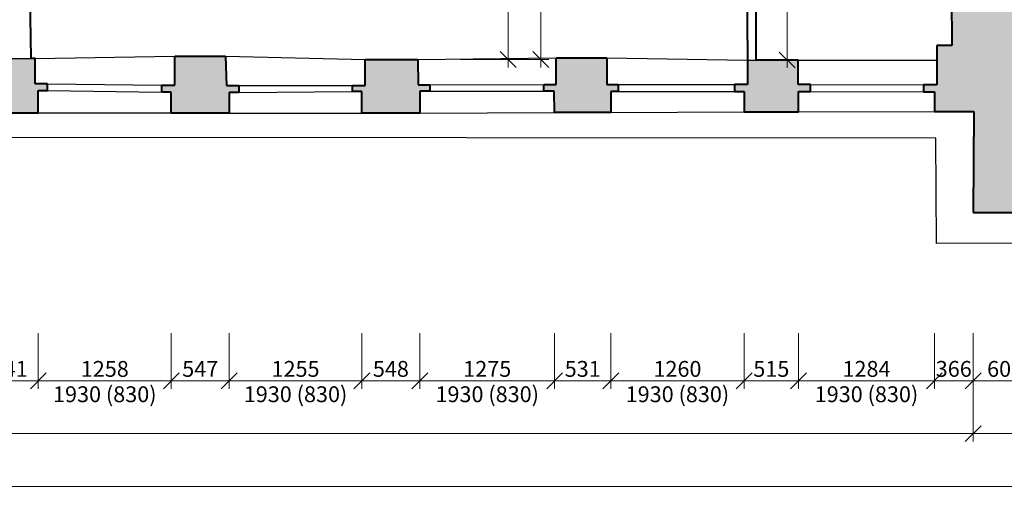
# Model space of a CAD drawing. Units: millimetres. Extents: x 171456 to 908964, y 175166 to 313790.
# Drawn here: x 658817 to 668128, y 184246 to 188740 of the extents above; entities that cross this region are included whole.
import ezdxf

# ---------------------------------------------------------------- set-up
doc = ezdxf.new("R2010")
doc.units = ezdxf.units.MM
for name, color, linetype in [('3NP', 220, 'Continuous'), ('3NP okna dvere', 7, 'Continuous'), ('3NP ostatne', 253, 'Continuous')]:
    doc.layers.add(name, color=color, linetype=linetype)
doc.layers.add('_EXISTUJUCE NOSNE KONSTRUKCIE - NEOVERENE', color=7, linetype='Continuous', true_color=0x8f8f8f)
doc.layers.add('JF_HORDIM', color=9, linetype='Continuous', lineweight=0)
doc.styles.add('ISOCP', font='isocpeur.ttf')
doc.dimstyles.new('M_50 - VONKAJSKY', dxfattribs={"dimscale": 75, "dimtxt": 2, "dimasz": 2, "dimexe": 1, "dimexo": 2, "dimgap": 0.5, "dimtad": 1, "dimrnd": 1, "dimzin": 9, "dimtxsty": 'ISOCP', "dimblk": 'OBLIQUE', "dimcen": 2, "dimdle": 1, "dimclrd": 256, "dimclre": 256, "dimclrt": 7, "dimadec": 0, "dimazin": 0, "dimtfac": 1, "dimtix": 1, "dimtmove": 2, "dimatfit": 3, "dimfxl": 6, "dimfxlon": 1, "dimtolj": 1, "dimtzin": 0, "dimlwd": -1, "dimlwe": -1, "dimarcsym": 0})

# ---------------------------------------------------------------- blocks, each defined once
blk = doc.blocks.new('_Oblique')
at = {"color": 0, "linetype": 'ByBlock', "lineweight": -2}
blk.add_line((-0.5, -0.5), (0.5, 0.5), dxfattribs=at)
blk = doc.blocks.new('*D2025')
at = {"layer": 'Defpoints', "color": 0, "transparency": 16777216}
for p in [(658452.6, 187856.6), (658993.3, 187856.6), (658993.3, 185320.8)]:
    blk.add_point(p, dxfattribs=at)
at = {"layer": 'JF_HORDIM', "transparency": 16777216}
for p, q in [((658452.6, 185770.8), (658452.6, 185245.8)), ((658993.3, 185770.8), (658993.3, 185245.8)), ((658377.6, 185320.8), (659068.3, 185320.8))]:
    blk.add_line(p, q, dxfattribs=at)
at = {"layer": 'JF_HORDIM', "transparency": 16777216, "xscale": 150, "yscale": 150, "zscale": 150, "rotation": 180}
blk.add_blockref('_Oblique', (658452.6, 185320.8), dxfattribs=at)
at = {"layer": 'JF_HORDIM', "transparency": 16777216, "xscale": 150, "yscale": 150, "zscale": 150}
blk.add_blockref('_Oblique', (658993.3, 185320.8), dxfattribs=at)
at = {"layer": 'JF_HORDIM', "color": 7, "transparency": 16777216, "insert": (658723, 185433.3), "char_height": 150, "attachment_point": 5, "style": 'ISOCP'}
blk.add_mtext('\\A1;541', dxfattribs=at)
blk = doc.blocks.new('*D2026')
at = {"layer": 'Defpoints', "color": 0, "transparency": 16777216}
for p in [(658993.3, 187856.6), (660250.9, 187853.8), (660250.9, 185320.8)]:
    blk.add_point(p, dxfattribs=at)
at = {"layer": 'JF_HORDIM', "transparency": 16777216}
for p, q in [((658993.3, 185770.8), (658993.3, 185245.8)), ((660250.9, 185770.8), (660250.9, 185245.8)), ((658918.3, 185320.8), (660325.9, 185320.8))]:
    blk.add_line(p, q, dxfattribs=at)
at = {"layer": 'JF_HORDIM', "transparency": 16777216, "xscale": 150, "yscale": 150, "zscale": 150, "rotation": 180}
blk.add_blockref('_Oblique', (658993.3, 185320.8), dxfattribs=at)
at = {"layer": 'JF_HORDIM', "transparency": 16777216, "xscale": 150, "yscale": 150, "zscale": 150}
blk.add_blockref('_Oblique', (660250.9, 185320.8), dxfattribs=at)
at = {"layer": 'JF_HORDIM', "color": 7, "transparency": 16777216, "char_height": 150, "attachment_point": 5, "style": 'ISOCP'}
for s, insert in [('\\A1;1258', (659622.1, 185433.3)), ('\\A1;1930 (830)', (659622.1, 185193.3))]:
    blk.add_mtext(s, dxfattribs=dict(at, insert=insert))
blk = doc.blocks.new('*D2027')
at = {"layer": 'Defpoints', "color": 0, "transparency": 16777216}
for p in [(660250.9, 187853.8), (660798.3, 187853.8), (660798.3, 185320.8)]:
    blk.add_point(p, dxfattribs=at)
at = {"layer": 'JF_HORDIM', "transparency": 16777216}
for p, q in [((660250.9, 185770.8), (660250.9, 185245.8)), ((660798.3, 185770.8), (660798.3, 185245.8)), ((660175.9, 185320.8), (660873.3, 185320.8))]:
    blk.add_line(p, q, dxfattribs=at)
at = {"layer": 'JF_HORDIM', "transparency": 16777216, "xscale": 150, "yscale": 150, "zscale": 150, "rotation": 180}
blk.add_blockref('_Oblique', (660250.9, 185320.8), dxfattribs=at)
at = {"layer": 'JF_HORDIM', "transparency": 16777216, "xscale": 150, "yscale": 150, "zscale": 150}
blk.add_blockref('_Oblique', (660798.3, 185320.8), dxfattribs=at)
at = {"layer": 'JF_HORDIM', "color": 7, "transparency": 16777216, "insert": (660524.6, 185433.3), "char_height": 150, "attachment_point": 5, "style": 'ISOCP'}
blk.add_mtext('\\A1;547', dxfattribs=at)
blk = doc.blocks.new('*D2028')
at = {"layer": 'Defpoints', "color": 0, "transparency": 16777216}
for p in [(660798.3, 187853.8), (662053.6, 187853.5), (662053.6, 185320.8)]:
    blk.add_point(p, dxfattribs=at)
at = {"layer": 'JF_HORDIM', "transparency": 16777216}
for p, q in [((660798.3, 185770.8), (660798.3, 185245.8)), ((662053.6, 185770.8), (662053.6, 185245.8)), ((660723.3, 185320.8), (662128.6, 185320.8))]:
    blk.add_line(p, q, dxfattribs=at)
at = {"layer": 'JF_HORDIM', "transparency": 16777216, "xscale": 150, "yscale": 150, "zscale": 150, "rotation": 180}
blk.add_blockref('_Oblique', (660798.3, 185320.8), dxfattribs=at)
at = {"layer": 'JF_HORDIM', "transparency": 16777216, "xscale": 150, "yscale": 150, "zscale": 150}
blk.add_blockref('_Oblique', (662053.6, 185320.8), dxfattribs=at)
at = {"layer": 'JF_HORDIM', "color": 7, "transparency": 16777216, "char_height": 150, "attachment_point": 5, "style": 'ISOCP'}
for s, insert in [('\\A1;1255', (661426, 185433.3)), ('\\A1;1930 (830)', (661426, 185193.3))]:
    blk.add_mtext(s, dxfattribs=dict(at, insert=insert))
blk = doc.blocks.new('*D2029')
at = {"layer": 'Defpoints', "color": 0, "transparency": 16777216}
for p in [(662053.6, 187853.5), (662601.3, 187853.5), (662601.3, 185320.8)]:
    blk.add_point(p, dxfattribs=at)
at = {"layer": 'JF_HORDIM', "transparency": 16777216}
for p, q in [((662053.6, 185770.8), (662053.6, 185245.8)), ((662601.3, 185770.8), (662601.3, 185245.8)), ((661978.6, 185320.8), (662676.3, 185320.8))]:
    blk.add_line(p, q, dxfattribs=at)
at = {"layer": 'JF_HORDIM', "transparency": 16777216, "xscale": 150, "yscale": 150, "zscale": 150, "rotation": 180}
blk.add_blockref('_Oblique', (662053.6, 185320.8), dxfattribs=at)
at = {"layer": 'JF_HORDIM', "transparency": 16777216, "xscale": 150, "yscale": 150, "zscale": 150}
blk.add_blockref('_Oblique', (662601.3, 185320.8), dxfattribs=at)
at = {"layer": 'JF_HORDIM', "color": 7, "transparency": 16777216, "insert": (662327.5, 185433.3), "char_height": 150, "attachment_point": 5, "style": 'ISOCP'}
blk.add_mtext('\\A1;548', dxfattribs=at)
blk = doc.blocks.new('*D2030')
at = {"layer": 'Defpoints', "color": 0, "transparency": 16777216}
for p in [(662601.3, 187853.5), (663876.1, 187861.3), (663876.1, 185320.8)]:
    blk.add_point(p, dxfattribs=at)
at = {"layer": 'JF_HORDIM', "transparency": 16777216}
for p, q in [((662601.3, 185770.8), (662601.3, 185245.8)), ((663876.1, 185770.8), (663876.1, 185245.8)), ((662526.3, 185320.8), (663951.1, 185320.8))]:
    blk.add_line(p, q, dxfattribs=at)
at = {"layer": 'JF_HORDIM', "transparency": 16777216, "xscale": 150, "yscale": 150, "zscale": 150, "rotation": 180}
blk.add_blockref('_Oblique', (662601.3, 185320.8), dxfattribs=at)
at = {"layer": 'JF_HORDIM', "transparency": 16777216, "xscale": 150, "yscale": 150, "zscale": 150}
blk.add_blockref('_Oblique', (663876.1, 185320.8), dxfattribs=at)
at = {"layer": 'JF_HORDIM', "color": 7, "transparency": 16777216, "char_height": 150, "attachment_point": 5, "style": 'ISOCP'}
for s, insert in [('\\A1;1275', (663238.7, 185433.3)), ('\\A1;1930 (830)', (663238.7, 185193.3))]:
    blk.add_mtext(s, dxfattribs=dict(at, insert=insert))
blk = doc.blocks.new('*D2031')
at = {"layer": 'Defpoints', "color": 0, "transparency": 16777216}
for p in [(663876.1, 187861.3), (664407.3, 187861.3), (664407.3, 185320.8)]:
    blk.add_point(p, dxfattribs=at)
at = {"layer": 'JF_HORDIM', "transparency": 16777216}
for p, q in [((663876.1, 185770.8), (663876.1, 185245.8)), ((664407.3, 185770.8), (664407.3, 185245.8)), ((663801.1, 185320.8), (664482.3, 185320.8))]:
    blk.add_line(p, q, dxfattribs=at)
at = {"layer": 'JF_HORDIM', "transparency": 16777216, "xscale": 150, "yscale": 150, "zscale": 150, "rotation": 180}
blk.add_blockref('_Oblique', (663876.1, 185320.8), dxfattribs=at)
at = {"layer": 'JF_HORDIM', "transparency": 16777216, "xscale": 150, "yscale": 150, "zscale": 150}
blk.add_blockref('_Oblique', (664407.3, 185320.8), dxfattribs=at)
at = {"layer": 'JF_HORDIM', "color": 7, "transparency": 16777216, "insert": (664141.7, 185433.3), "char_height": 150, "attachment_point": 5, "style": 'ISOCP'}
blk.add_mtext('\\A1;531', dxfattribs=at)
blk = doc.blocks.new('*D2032')
at = {"layer": 'Defpoints', "color": 0, "transparency": 16777216}
for p in [(664407.3, 187861.3), (665667.6, 187865.9), (665667.6, 185320.8)]:
    blk.add_point(p, dxfattribs=at)
at = {"layer": 'JF_HORDIM', "transparency": 16777216}
for p, q in [((664407.3, 185770.8), (664407.3, 185245.8)), ((665667.6, 185770.8), (665667.6, 185245.8)), ((664332.3, 185320.8), (665742.6, 185320.8))]:
    blk.add_line(p, q, dxfattribs=at)
at = {"layer": 'JF_HORDIM', "transparency": 16777216, "xscale": 150, "yscale": 150, "zscale": 150, "rotation": 180}
blk.add_blockref('_Oblique', (664407.3, 185320.8), dxfattribs=at)
at = {"layer": 'JF_HORDIM', "transparency": 16777216, "xscale": 150, "yscale": 150, "zscale": 150}
blk.add_blockref('_Oblique', (665667.6, 185320.8), dxfattribs=at)
at = {"layer": 'JF_HORDIM', "color": 7, "transparency": 16777216, "char_height": 150, "attachment_point": 5, "style": 'ISOCP'}
for s, insert in [('\\A1;1260', (665037.4, 185433.3)), ('\\A1;1930 (830)', (665037.4, 185193.3))]:
    blk.add_mtext(s, dxfattribs=dict(at, insert=insert))
blk = doc.blocks.new('*D2033')
at = {"layer": 'Defpoints', "color": 0, "transparency": 16777216}
for p in [(665667.6, 187865.9), (666183.1, 187865.9), (666183.1, 185320.8)]:
    blk.add_point(p, dxfattribs=at)
at = {"layer": 'JF_HORDIM', "transparency": 16777216}
for p, q in [((665667.6, 185770.8), (665667.6, 185245.8)), ((666183.1, 185770.8), (666183.1, 185245.8)), ((665592.6, 185320.8), (666258.1, 185320.8))]:
    blk.add_line(p, q, dxfattribs=at)
at = {"layer": 'JF_HORDIM', "transparency": 16777216, "xscale": 150, "yscale": 150, "zscale": 150, "rotation": 180}
blk.add_blockref('_Oblique', (665667.6, 185320.8), dxfattribs=at)
at = {"layer": 'JF_HORDIM', "transparency": 16777216, "xscale": 150, "yscale": 150, "zscale": 150}
blk.add_blockref('_Oblique', (666183.1, 185320.8), dxfattribs=at)
at = {"layer": 'JF_HORDIM', "color": 7, "transparency": 16777216, "insert": (665925.3, 185433.3), "char_height": 150, "attachment_point": 5, "style": 'ISOCP'}
blk.add_mtext('\\A1;515', dxfattribs=at)
blk = doc.blocks.new('*D2034')
at = {"layer": 'Defpoints', "color": 0, "transparency": 16777216}
for p in [(666183.1, 187865.9), (667467.1, 187871), (667467.1, 185320.8)]:
    blk.add_point(p, dxfattribs=at)
at = {"layer": 'JF_HORDIM', "transparency": 16777216}
for p, q in [((666183.1, 185770.8), (666183.1, 185245.8)), ((667467.1, 185770.8), (667467.1, 185245.8)), ((666108.1, 185320.8), (667542.1, 185320.8))]:
    blk.add_line(p, q, dxfattribs=at)
at = {"layer": 'JF_HORDIM', "transparency": 16777216, "xscale": 150, "yscale": 150, "zscale": 150, "rotation": 180}
blk.add_blockref('_Oblique', (666183.1, 185320.8), dxfattribs=at)
at = {"layer": 'JF_HORDIM', "transparency": 16777216, "xscale": 150, "yscale": 150, "zscale": 150}
blk.add_blockref('_Oblique', (667467.1, 185320.8), dxfattribs=at)
at = {"layer": 'JF_HORDIM', "color": 7, "transparency": 16777216, "char_height": 150, "attachment_point": 5, "style": 'ISOCP'}
for s, insert in [('\\A1;1284', (666825.1, 185433.3)), ('\\A1;1930 (830)', (666825.1, 185193.3))]:
    blk.add_mtext(s, dxfattribs=dict(at, insert=insert))
blk = doc.blocks.new('*D2035')
at = {"layer": 'Defpoints', "color": 0, "transparency": 16777216}
for p in [(667467.1, 187871), (667833.3, 186915.1), (667833.3, 185320.8)]:
    blk.add_point(p, dxfattribs=at)
at = {"layer": 'JF_HORDIM', "transparency": 16777216}
for p, q in [((667467.1, 185770.8), (667467.1, 185245.8)), ((667833.3, 185770.8), (667833.3, 185245.8)), ((667392.1, 185320.8), (667908.3, 185320.8))]:
    blk.add_line(p, q, dxfattribs=at)
at = {"layer": 'JF_HORDIM', "transparency": 16777216, "xscale": 150, "yscale": 150, "zscale": 150, "rotation": 180}
blk.add_blockref('_Oblique', (667467.1, 185320.8), dxfattribs=at)
at = {"layer": 'JF_HORDIM', "transparency": 16777216, "xscale": 150, "yscale": 150, "zscale": 150}
blk.add_blockref('_Oblique', (667833.3, 185320.8), dxfattribs=at)
at = {"layer": 'JF_HORDIM', "color": 7, "transparency": 16777216, "insert": (667650.2, 185433.3), "char_height": 150, "attachment_point": 5, "style": 'ISOCP'}
blk.add_mtext('\\A1;366', dxfattribs=at)
blk = doc.blocks.new('*D2036')
at = {"layer": 'Defpoints', "color": 0, "transparency": 16777216}
for p in [(667833.3, 186915.1), (668438.7, 186915.1), (668438.7, 185320.8)]:
    blk.add_point(p, dxfattribs=at)
at = {"layer": 'JF_HORDIM', "transparency": 16777216}
for p, q in [((667833.3, 185770.8), (667833.3, 185245.8)), ((668438.7, 185770.8), (668438.7, 185245.8)), ((667758.3, 185320.8), (668513.7, 185320.8))]:
    blk.add_line(p, q, dxfattribs=at)
at = {"layer": 'JF_HORDIM', "transparency": 16777216, "xscale": 150, "yscale": 150, "zscale": 150, "rotation": 180}
blk.add_blockref('_Oblique', (667833.3, 185320.8), dxfattribs=at)
at = {"layer": 'JF_HORDIM', "transparency": 16777216, "xscale": 150, "yscale": 150, "zscale": 150}
blk.add_blockref('_Oblique', (668438.7, 185320.8), dxfattribs=at)
at = {"layer": 'JF_HORDIM', "color": 7, "transparency": 16777216, "insert": (668136, 185433.3), "char_height": 150, "attachment_point": 5, "style": 'ISOCP'}
blk.add_mtext('\\A1;605', dxfattribs=at)
blk = doc.blocks.new('*D2097')
at = {"layer": 'Defpoints', "color": 0, "transparency": 16777216}
for p in [(635065.6, 187880.5), (667833.3, 186915.1), (667833.3, 184820.8)]:
    blk.add_point(p, dxfattribs=at)
at = {"layer": 'JF_HORDIM', "transparency": 16777216}
for p, q in [((635065.6, 185270.8), (635065.6, 184745.8)), ((667833.3, 185270.8), (667833.3, 184745.8)), ((634990.6, 184820.8), (667908.3, 184820.8))]:
    blk.add_line(p, q, dxfattribs=at)
at = {"layer": 'JF_HORDIM', "transparency": 16777216, "xscale": 150, "yscale": 150, "zscale": 150, "rotation": 180}
blk.add_blockref('_Oblique', (635065.6, 184820.8), dxfattribs=at)
at = {"layer": 'JF_HORDIM', "transparency": 16777216, "xscale": 150, "yscale": 150, "zscale": 150}
blk.add_blockref('_Oblique', (667833.3, 184820.8), dxfattribs=at)
at = {"layer": 'JF_HORDIM', "color": 7, "transparency": 16777216, "insert": (651449.4, 184933.3), "char_height": 150, "attachment_point": 5, "style": 'ISOCP'}
blk.add_mtext('\\A1;32768', dxfattribs=at)
blk = doc.blocks.new('*D2098')
at = {"layer": 'Defpoints', "color": 0, "transparency": 16777216}
for p in [(689923.8, 186976.7), (667833.3, 186915.1), (689923.8, 184820.8)]:
    blk.add_point(p, dxfattribs=at)
at = {"layer": 'JF_HORDIM', "transparency": 16777216}
for p, q in [((667833.3, 185270.8), (667833.3, 184745.8)), ((689923.8, 185270.8), (689923.8, 184745.8)), ((667758.3, 184820.8), (689998.8, 184820.8))]:
    blk.add_line(p, q, dxfattribs=at)
at = {"layer": 'JF_HORDIM', "transparency": 16777216, "xscale": 150, "yscale": 150, "zscale": 150, "rotation": 180}
blk.add_blockref('_Oblique', (667833.3, 184820.8), dxfattribs=at)
at = {"layer": 'JF_HORDIM', "transparency": 16777216, "xscale": 150, "yscale": 150, "zscale": 150}
blk.add_blockref('_Oblique', (689923.8, 184820.8), dxfattribs=at)
at = {"layer": 'JF_HORDIM', "color": 7, "transparency": 16777216, "insert": (678878.5, 184933.3), "char_height": 150, "attachment_point": 5, "style": 'ISOCP'}
blk.add_mtext('\\A1;22091', dxfattribs=at)
blk = doc.blocks.new('*D2101')
at = {"layer": 'Defpoints', "color": 0, "transparency": 16777216}
for p in [(748014.9, 195697.8), (635065.6, 187880.5), (748014.9, 184320.8)]:
    blk.add_point(p, dxfattribs=at)
at = {"layer": 'JF_HORDIM', "transparency": 16777216}
for p, q in [((635065.6, 184770.8), (635065.6, 184245.8)), ((748014.9, 184770.8), (748014.9, 184245.8)), ((634990.6, 184320.8), (748089.9, 184320.8))]:
    blk.add_line(p, q, dxfattribs=at)
at = {"layer": 'JF_HORDIM', "transparency": 16777216, "xscale": 150, "yscale": 150, "zscale": 150, "rotation": 180}
blk.add_blockref('_Oblique', (635065.6, 184320.8), dxfattribs=at)
at = {"layer": 'JF_HORDIM', "transparency": 16777216, "xscale": 150, "yscale": 150, "zscale": 150}
blk.add_blockref('_Oblique', (748014.9, 184320.8), dxfattribs=at)
at = {"layer": 'JF_HORDIM', "color": 7, "transparency": 16777216, "insert": (691540.3, 184433.3), "char_height": 150, "attachment_point": 5, "style": 'ISOCP'}
blk.add_mtext('\\A1;112949', dxfattribs=at)
blk = doc.blocks.new('*D2132')
at = {"layer": 'Defpoints', "color": 0, "transparency": 16777216}
for p in [(631545.9, 187880.5), (635065.6, 187880.5), (667833.3, 186915.1)]:
    blk.add_point(p, dxfattribs=at)
at = {"layer": 'JF_HORDIM', "transparency": 16777216}
for p, q in [((631545.9, 186840.1), (631545.9, 187955.5)), ((631995.9, 187880.5), (631470.9, 187880.5)), ((631995.9, 186915.1), (631470.9, 186915.1))]:
    blk.add_line(p, q, dxfattribs=at)
at = {"layer": 'JF_HORDIM', "transparency": 16777216, "xscale": 150, "yscale": 150, "zscale": 150}
for p, rotation in [((631545.9, 187880.5), 90), ((631545.9, 186915.1), 270)]:
    blk.add_blockref('_Oblique', p, dxfattribs=dict(at, rotation=rotation))
at = {"layer": 'JF_HORDIM', "color": 7, "transparency": 16777216, "insert": (631433.4, 187397.8), "char_height": 150, "attachment_point": 5, "rotation": 90, "style": 'ISOCP'}
blk.add_mtext('\\A1;965', dxfattribs=at)
blk = doc.blocks.new('*D2144')
at = {"layer": 'Defpoints', "color": 0, "transparency": 16777216}
for p in [(631045.9, 198143.4), (667908.9, 198143.4), (667833.3, 186915.1)]:
    blk.add_point(p, dxfattribs=at)
at = {"layer": 'JF_HORDIM', "transparency": 16777216}
for p, q in [((631495.9, 198143.4), (630970.9, 198143.4)), ((631045.9, 186840.1), (631045.9, 198218.4)), ((631495.9, 186915.1), (630970.9, 186915.1))]:
    blk.add_line(p, q, dxfattribs=at)
at = {"layer": 'JF_HORDIM', "transparency": 16777216, "xscale": 150, "yscale": 150, "zscale": 150}
for p, rotation in [((631045.9, 198143.4), 90), ((631045.9, 186915.1), 270)]:
    blk.add_blockref('_Oblique', p, dxfattribs=dict(at, rotation=rotation))
at = {"layer": 'JF_HORDIM', "color": 7, "transparency": 16777216, "insert": (630933.4, 192529.3), "char_height": 150, "attachment_point": 5, "rotation": 90, "style": 'ISOCP'}
blk.add_mtext('\\A1;11228', dxfattribs=at)
blk = doc.blocks.new('*D2223')
at = {"layer": 'Defpoints', "color": 0, "transparency": 16777216}
for p in [(660475.1, 193113.3), (663435.9, 193113.3), (662582.6, 188361.8)]:
    blk.add_point(p, dxfattribs=at)
at = {"layer": 'JF_HORDIM', "transparency": 16777216}
for p, q in [((662985.9, 193113.3), (663510.9, 193113.3)), ((663435.9, 188286.8), (663435.9, 193188.3)), ((662985.9, 188361.8), (663510.9, 188361.8))]:
    blk.add_line(p, q, dxfattribs=at)
at = {"layer": 'JF_HORDIM', "transparency": 16777216, "xscale": 150, "yscale": 150, "zscale": 150}
for p, rotation in [((663435.9, 193113.3), 90), ((663435.9, 188361.8), 270)]:
    blk.add_blockref('_Oblique', p, dxfattribs=dict(at, rotation=rotation))
at = {"layer": 'JF_HORDIM', "color": 7, "transparency": 16777216, "insert": (663323.4, 190737.6), "char_height": 150, "attachment_point": 5, "rotation": 90, "style": 'ISOCP'}
blk.add_mtext('\\A1;4752', dxfattribs=at)
blk = doc.blocks.new('*D2224')
at = {"layer": 'Defpoints', "color": 0, "transparency": 16777216}
for p in [(662591.8, 193428.3), (663745.9, 193428.3), (662582.6, 188361.8)]:
    blk.add_point(p, dxfattribs=at)
at = {"layer": 'JF_HORDIM', "transparency": 16777216}
for p, q in [((663745.9, 188286.8), (663745.9, 193503.3)), ((663295.9, 193428.3), (663820.9, 193428.3)), ((663295.9, 188361.8), (663820.9, 188361.8))]:
    blk.add_line(p, q, dxfattribs=at)
at = {"layer": 'JF_HORDIM', "transparency": 16777216, "xscale": 150, "yscale": 150, "zscale": 150}
for p, rotation in [((663745.9, 193428.3), 90), ((663745.9, 188361.8), 270)]:
    blk.add_blockref('_Oblique', p, dxfattribs=dict(at, rotation=rotation))
at = {"layer": 'JF_HORDIM', "color": 7, "transparency": 16777216, "insert": (663633.4, 190895.1), "char_height": 150, "attachment_point": 5, "rotation": 90, "style": 'ISOCP'}
blk.add_mtext('\\A1;5067', dxfattribs=at)
blk = doc.blocks.new('*D2225')
at = {"layer": 'Defpoints', "color": 0, "transparency": 16777216}
for p in [(666075.9, 193415.8), (666150.1, 193415.8), (666177.9, 188357)]:
    blk.add_point(p, dxfattribs=at)
at = {"layer": 'JF_HORDIM', "transparency": 16777216}
for p, q in [((666075.9, 188282), (666075.9, 193490.8)), ((666075.9, 193415.8), (666000.9, 193415.8)), ((666075.9, 188357), (666000.9, 188357))]:
    blk.add_line(p, q, dxfattribs=at)
at = {"layer": 'JF_HORDIM', "transparency": 16777216, "xscale": 150, "yscale": 150, "zscale": 150}
for p, rotation in [((666075.9, 193415.8), 90), ((666075.9, 188357), 270)]:
    blk.add_blockref('_Oblique', p, dxfattribs=dict(at, rotation=rotation))
at = {"layer": 'JF_HORDIM', "color": 7, "transparency": 16777216, "insert": (665963.4, 190886.4), "char_height": 150, "attachment_point": 5, "rotation": 90, "style": 'ISOCP'}
blk.add_mtext('\\A1;5059', dxfattribs=at)
blk = doc.blocks.new('*D2299')
at = {"layer": 'Defpoints', "color": 0, "transparency": 16777216}
for p in [(635021.5, 195848.7), (630545.9, 186915.1), (667833.3, 186915.1)]:
    blk.add_point(p, dxfattribs=at)
at = {"layer": 'JF_HORDIM', "transparency": 16777216}
for p, q in [((630545.9, 195923.7), (630545.9, 186840.1)), ((630995.9, 195848.7), (630470.9, 195848.7)), ((630995.9, 186915.1), (630470.9, 186915.1))]:
    blk.add_line(p, q, dxfattribs=at)
at = {"layer": 'JF_HORDIM', "transparency": 16777216, "xscale": 150, "yscale": 150, "zscale": 150}
for p, rotation in [((630545.9, 195848.7), 90), ((630545.9, 186915.1), 270)]:
    blk.add_blockref('_Oblique', p, dxfattribs=dict(at, rotation=rotation))
at = {"layer": 'JF_HORDIM', "color": 7, "transparency": 16777216, "insert": (630433.4, 191381.9), "char_height": 150, "attachment_point": 5, "rotation": 90, "style": 'ISOCP'}
blk.add_mtext('\\A1;8934', dxfattribs=at)
blk = doc.blocks.new('*D2300')
at = {"layer": 'Defpoints', "color": 0, "transparency": 16777216}
for p in [(630045.9, 231262.2), (690009.6, 231262.2), (667833.3, 186915.1)]:
    blk.add_point(p, dxfattribs=at)
at = {"layer": 'JF_HORDIM', "transparency": 16777216}
for p, q in [((630045.9, 186840.1), (630045.9, 231337.2)), ((630495.9, 231262.2), (629970.9, 231262.2)), ((630495.9, 186915.1), (629970.9, 186915.1))]:
    blk.add_line(p, q, dxfattribs=at)
at = {"layer": 'JF_HORDIM', "transparency": 16777216, "xscale": 150, "yscale": 150, "zscale": 150}
for p, rotation in [((630045.9, 231262.2), 90), ((630045.9, 186915.1), 270)]:
    blk.add_blockref('_Oblique', p, dxfattribs=dict(at, rotation=rotation))
at = {"layer": 'JF_HORDIM', "color": 7, "transparency": 16777216, "insert": (629933.4, 209088.7), "char_height": 150, "attachment_point": 5, "rotation": 90, "style": 'ISOCP'}
blk.add_mtext('\\A1;44347', dxfattribs=at)

msp = doc.modelspace()

# ---------------------------------------------------------------- hatches: boundary and pattern name
at = {"layer": '_EXISTUJUCE NOSNE KONSTRUKCIE - NEOVERENE', "transparency": 33554687}
h = msp.add_hatch(color=256, dxfattribs=at)
h.dxf.hatch_style = 1
h.paths.add_polyline_path([(666177.943, 188356.963), (665782.7, 188356.963), (665700.125, 188356.403), (665700.836, 188124.227), (665575.484, 188124.227), (665575.484, 188060.288), (665667.58, 188060.288), (665667.58, 187865.916), (666183.059, 187865.916), (666183.059, 188059.01), (666295.62, 188059.01), (666295.62, 188124.227), (666177.943, 188124.227)])
h.paths.add_polyline_path([(658962.633, 188372.628), (658925.897, 188372.628), (658728.314, 188371.097), (658475.617, 188371.097), (658475.617, 188121.529), (658363.818, 188121.529), (658363.818, 188067.941), (658452.645, 188067.941), (658452.645, 187856.65), (658993.262, 187856.65), (658993.262, 188067.941), (659080.558, 188067.941), (659080.558, 188130.715), (658962.633, 188130.715)])
h.paths.add_polyline_path([(657170.394, 188386.448), (656673.876, 188389.153), (656671.17, 188142.988), (656568.349, 188142.988), (656568.349, 188071.303), (656652.229, 188071.303), (656652.229, 187848.131), (657201.511, 187848.131), (657201.511, 188052.367), (657289.449, 188052.367), (657289.449, 188117.289), (657170.394, 188117.289)])
h.paths.add_polyline_path([(655466.293, 188135.92), (655362.785, 188135.92), (655364.373, 188370.522), (655319.289, 188370.522), (655161.355, 188384.274), (654886.648, 188384.274), (654886.648, 188129.021), (654796.942, 188129.021), (654796.942, 188060.034), (654861.346, 188060.034), (654861.346, 187850.773), (655394.988, 187850.773), (655394.988, 188060.034), (655466.293, 188060.034)])
h.paths.add_polyline_path([(660914.652, 193431.376), (660914.339, 193599.605), (658710.887, 193595.507), (658710.887, 193413.681), (658711.989, 193094.857), (658861.372, 193096.422), (660914.652, 193117.933)])
h.paths.add_polyline_path([(653685.244, 193405.982), (653685.955, 193604.743), (653049.717, 193607.018), (653049.052, 193421.08), (653049.052, 193094.587), (653685.244, 193094.587)])
h.paths.add_polyline_path([(653685.333, 188117.564), (653591.501, 188117.564), (653591.501, 188406.535), (653081.356, 188402.222), (653075.963, 188116.486), (652958.404, 188116.486), (652958.404, 188060.417), (653045.764, 188060.417), (653045.764, 187856.628), (653607.679, 187856.628), (653607.679, 188060.417), (653685.333, 188060.417)])
h.paths.add_polyline_path([(651791.542, 188044.569), (651886.296, 188044.569), (651886.296, 188104.213), (651759.958, 188104.213), (651759.958, 188384.89), (651284.437, 188384.89), (651284.437, 188107.721), (651168.627, 188107.721), (651168.627, 188048.077), (651258.116, 188048.077), (651258.116, 187846.341), (651791.542, 187846.341)])
h.paths.add_polyline_path([(650005.479, 188054.211), (650095.102, 188054.211), (650095.102, 188114.018), (649977.767, 188114.018), (649977.767, 188375.926), (649648.818, 188375.926), (649530.239, 188356.646), (649464.979, 188350.581), (649464.979, 188112.106), (649349.157, 188112.106), (649349.157, 188051.454), (649444.297, 188051.454), (649444.297, 187847.441), (650005.479, 187847.441)])
h.paths.add_polyline_path([(648161.099, 188358.369), (647666.594, 188359.288), (647660.16, 188105.668), (647558.133, 188105.668), (647558.133, 188039.506), (647647.292, 188039.506), (647647.292, 187853.886), (648190.512, 187853.886), (648190.512, 188040.425), (648282.427, 188040.425), (648282.427, 188107.506), (648161.099, 188107.506)])
h.paths.add_polyline_path([(650037.049, 193432.847), (650037.84, 193616.026), (649490.048, 193616.026), (649489.929, 193644.703), (649433.774, 193644.703), (649433.774, 193606.528), (649378.401, 193606.235), (649374.873, 193107.017), (649571.328, 193107.017), (649571.34, 193102.021), (649786.437, 193102.551), (650039.632, 193102.551)])
h.paths.add_polyline_path([(646456.33, 193616.496), (645824.541, 193616.496), (645814.771, 192864.408), (646456.33, 192864.408)])
h.paths.add_polyline_path([(646373.904, 188062.494), (646474.656, 188062.494), (646474.656, 188123.976), (646354.863, 188123.976), (646354.863, 188400.705), (645872.691, 188392.483), (645857.057, 188123.976), (645748.454, 188123.976), (645748.454, 188063.148), (645845.281, 188063.148), (645845.281, 187863.658), (646373.904, 187863.658)])
h.paths.add_polyline_path([(644548.898, 188374.059), (644048.78, 188373.603), (644034.39, 188136.001), (643926.051, 188136.001), (643926.051, 188061.03), (644026.253, 188061.03), (644026.253, 187862.262), (644577.471, 187862.262), (644577.471, 188056.269), (644676.285, 188056.269), (644676.285, 188122.922), (644556.042, 188122.922)])
h.paths.add_polyline_path([(642717.554, 188402.124), (642227.921, 188402.124), (642219.779, 188136.916), (642119.475, 188136.916), (642119.475, 188078.132), (642204.215, 188078.132), (642201.98, 187863.993), (642748.59, 187868.624), (642748.59, 188072.391), (642853.589, 188072.391), (642853.589, 188137.226), (642734.694, 188137.226)])
h.paths.add_polyline_path([(641027.905, 188140.031), (640913.428, 188140.031), (640913.428, 188378.772), (640421.05, 188378.772), (640421.05, 188143.723), (640317.651, 188143.723), (640317.651, 188077.27), (640402.586, 188077.27), (640413.455, 187869.022), (640933.01, 187869.93), (640944.201, 188077.27), (641027.905, 188077.27)])
h.paths.add_polyline_path([(639242.422, 188143.622), (639126.973, 188143.622), (639111.17, 188392.097), (638630.029, 188388.079), (638617.567, 188142.017), (638496.061, 188142.017), (638496.061, 188079.723), (638589.527, 188079.723), (638601.195, 187875.741), (639137.034, 187875.741), (639137.034, 188078.063), (639242.422, 188078.063)])
h.paths.add_polyline_path([(637298.638, 188391.885), (635580.235, 188392.322), (635548.868, 191813.177), (635306.317, 191822.11), (635306.317, 191921.657), (635243.522, 191921.871), (635237.867, 191838.48), (635041.703, 191838.48), (635065.593, 187880.496), (637319.962, 187878.776), (637319.962, 188069.575), (637411.656, 188069.575), (637411.656, 188138.86), (637298.638, 188138.86)])
h.paths.add_polyline_path([(635545.167, 193612.436), (635445.509, 193613.186), (635295.999, 193613.186), (635295.999, 193714.065), (635241.53, 193714.065), (635241.53, 193650.337), (635035.228, 193644.47), (635034.07, 193094.097), (635240.369, 193094.097), (635240.369, 193004.879), (635295.999, 193004.879), (635295.999, 193120.747), (635445.509, 193120.747), (635545.167, 193125.668)])
h.paths.add_polyline_path([(639261.702, 193625.446), (638620.214, 193622.807), (638622.853, 193134.559), (639261.702, 193134.559)])
h.paths.add_polyline_path([(642874.971, 193634.226), (642230.563, 193641.179), (642223.609, 193122.079), (642874.971, 193122.079)])
h = msp.add_hatch(color=256, dxfattribs=at)
h.dxf.hatch_style = 1
h.paths.add_polyline_path([(660890.116, 188117.458), (660771.617, 188117.458), (660764.94, 188392.771), (660284.268, 188392.771), (660284.268, 188119.126), (660160.762, 188119.126), (660160.762, 188054.052), (660250.888, 188054.052), (660250.888, 187853.825), (660798.321, 187853.825), (660798.321, 188050.715), (660890.116, 188050.715)])
h.paths.add_polyline_path([(662601.302, 188062.777), (662694.766, 188062.777), (662694.766, 188122.579), (662586.348, 188122.579), (662582.609, 188361.784), (662083.511, 188363.653), (662083.511, 188116.972), (661965.746, 188116.972), (661965.746, 188059.039), (662053.602, 188059.039), (662053.602, 187853.472), (662601.302, 187853.472)])
h.paths.add_polyline_path([(664407.315, 188059.05), (664476.928, 188059.05), (664476.928, 188125.897), (664368.846, 188125.897), (664368.846, 188378.632), (663890.72, 188378.632), (663889.621, 188124.889), (663772.929, 188124.889), (663772.929, 188062.072), (663871.027, 188062.072), (663876.065, 187861.257), (664407.315, 187861.257)])
h.paths.add_polyline_path([(668431.993, 188376.935), (668297.997, 188376.935), (668277.269, 193119.09), (668566.819, 193119.09), (668567.93, 193412.238), (668567.93, 193594.534), (667463.373, 193599.111), (667462.619, 193417.138), (667464.282, 193112.236), (667608.457, 193110.986), (667632.868, 188494.965), (667489.762, 188494.935), (667489.449, 188122.822), (667365.541, 188122.822), (667365.541, 188057.465), (667467.584, 188057.439), (667467.117, 187870.99), (667840.327, 187870.99), (667833.287, 186915.115), (668438.744, 186915.115), (668433.936, 187112.217), (668519.402, 187112.217), (668519.402, 187184.067), (668431.993, 187184.067)])

# ---------------------------------------------------------------- linework, layer by layer
at = {"layer": '3NP', "lineweight": 40}
for p, q in [((665684.639, 193413.819), (665700.836, 188124.227)), ((665782.699, 188356.963), (665773.072, 193414.148)), ((658925.876, 188372.628), (658861.372, 193096.422)), ((667608.457, 193110.986), (667632.868, 188494.965)), ((667489.762, 188494.935), (667489.449, 188122.822)), ((667632.868, 188494.965), (667489.762, 188494.935)), ((658962.633, 188372.628), (658925.876, 188372.628)), ((658962.633, 188130.715), (658962.633, 188372.628)), ((660284.268, 188119.126), (660284.268, 188392.771)), ((660284.268, 188392.771), (660764.94, 188392.771)), ((660764.94, 188392.771), (660771.617, 188117.458)), ((663889.621, 188124.889), (663890.72, 188378.632)), ((663890.72, 188378.632), (664368.846, 188378.632)), ((664368.846, 188378.632), (664368.846, 188125.897)), ((662083.511, 188116.972), (662083.511, 188363.653)), ((662083.511, 188363.653), (662582.609, 188361.784)), ((662582.609, 188361.784), (662586.348, 188122.579)), ((666177.943, 188356.963), (665782.699, 188356.963)), ((666177.943, 188124.227), (666177.943, 188356.963)), ((659080.558, 188130.715), (658962.633, 188130.715)), ((659080.558, 188067.941), (659080.558, 188130.715)), ((660160.762, 188054.052), (660160.762, 188119.126)), ((660160.762, 188119.126), (660284.268, 188119.126)), ((660771.617, 188117.458), (660890.116, 188117.458)), ((660890.116, 188117.458), (660890.116, 188050.715)), ((661965.746, 188059.039), (661965.746, 188116.972)), ((661965.746, 188116.972), (662083.511, 188116.972)), ((662586.348, 188122.579), (662694.766, 188122.579)), ((662694.766, 188122.579), (662694.766, 188062.777)), ((663772.929, 188062.072), (663772.929, 188124.889)), ((663772.929, 188124.889), (663889.621, 188124.889)), ((664368.846, 188125.897), (664476.928, 188125.897)), ((664476.928, 188125.897), (664476.928, 188059.05)), ((665700.836, 188124.227), (665575.484, 188124.227)), ((665575.484, 188124.227), (665575.484, 188060.288)), ((666295.62, 188124.227), (666177.943, 188124.227)), ((666295.62, 188059.01), (666295.62, 188124.227)), ((667489.449, 188122.822), (667365.541, 188122.822)), ((667365.541, 188122.822), (667365.541, 188057.465)), ((658993.262, 187856.65), (658993.262, 188067.941)), ((658993.262, 188067.941), (659080.558, 188067.941)), ((660250.888, 188054.052), (660160.762, 188054.052)), ((660250.888, 187853.825), (660250.888, 188054.052)), ((660890.116, 188050.715), (660798.321, 188050.715)), ((660798.321, 188050.715), (660798.321, 187853.825)), ((662053.602, 188059.039), (661965.746, 188059.039)), ((662053.602, 187853.472), (662053.602, 188059.039)), ((662694.766, 188062.777), (662601.302, 188062.777)), ((662601.302, 188062.777), (662601.302, 187853.472)), ((663871.027, 188062.072), (663772.929, 188062.072)), ((663876.065, 187861.257), (663871.027, 188062.072)), ((664476.928, 188059.05), (664407.315, 188059.05)), ((664407.315, 188059.05), (664407.315, 187861.257)), ((665575.484, 188060.288), (665667.58, 188060.288)), ((665667.58, 188060.288), (665667.58, 187865.916)), ((666183.059, 187865.916), (666183.059, 188059.01)), ((666183.059, 188059.01), (666295.62, 188059.01)), ((667365.541, 188057.465), (667467.584, 188057.439)), ((667467.584, 188057.439), (667467.117, 187870.99)), ((658452.645, 187856.65), (658993.262, 187856.65)), ((660798.321, 187853.825), (660250.888, 187853.825)), ((662601.302, 187853.472), (662053.602, 187853.472)), ((664407.315, 187861.257), (663876.065, 187861.257)), ((665667.58, 187865.916), (666183.059, 187865.916)), ((667467.117, 187870.99), (667840.327, 187870.99)), ((667840.327, 187870.99), (667833.287, 186915.115)), ((667833.287, 186915.115), (668438.744, 186915.115))]:
    msp.add_line(p, q, dxfattribs=at)
at = {"layer": '3NP'}
for p, q in [((658728.314, 188371.097), (658925.897, 188372.628)), ((658962.633, 188372.628), (660284.268, 188392.771)), ((660764.94, 188392.771), (662083.511, 188363.653)), ((662582.609, 188361.784), (663890.72, 188378.632)), ((664368.846, 188378.632), (665700.125, 188356.403)), ((665700.125, 188356.403), (665782.7, 188356.963)), ((666177.943, 188356.963), (667489.646, 188356.45)), ((658993.262, 187856.65), (660250.888, 187856.65)), ((660798.321, 187853.825), (662053.602, 187853.825)), ((662601.302, 187853.472), (663876.065, 187861.257)), ((664407.315, 187861.257), (665667.58, 187865.916)), ((666183.059, 187865.916), (667467.117, 187870.99))]:
    msp.add_line(p, q, dxfattribs=at)
at = {"layer": '3NP okna dvere'}
for p, q in [((659080.558, 188130.715), (660160.762, 188119.126)), ((660890.116, 188117.458), (661965.746, 188116.972)), ((662694.766, 188122.579), (663772.929, 188124.889)), ((664476.928, 188125.897), (665575.484, 188124.227)), ((666295.62, 188124.227), (667365.541, 188122.822)), ((659080.558, 188067.941), (660160.762, 188054.052)), ((660890.116, 188050.715), (661965.746, 188059.039)), ((662694.766, 188062.777), (663772.929, 188062.072)), ((664476.928, 188059.05), (665575.484, 188060.288)), ((666295.62, 188059.01), (667365.541, 188057.465))]:
    msp.add_line(p, q, dxfattribs=at)
at = {"layer": '3NP ostatne'}
for p, q in [((667480.12, 187617.983), (634817.02, 187644.839)), ((667487.286, 186620.953), (667480.12, 187617.983)), ((690229.237, 186683.348), (667487.286, 186620.953))]:
    msp.add_line(p, q, dxfattribs=at)

# ---------------------------------------------------------------- dimensions: what is measured, and where the dimension line sits
at = {"layer": 'JF_HORDIM'}
for base, p1, p2, picture, middle in [((630045.931, 231262.236), (667833.287, 186915.115), (690009.631, 231262.236), '*D2300', (629933.431, 209088.675)), ((631045.931, 198143.445), (667833.287, 186915.115), (667908.92, 198143.445), '*D2144', (630933.431, 192529.28)), ((630545.931, 186915.115), (635021.493, 195848.723), (667833.287, 186915.115), '*D2299', (630433.431, 191381.919)), ((663745.931, 193428.335), (662582.609, 188361.784), (662591.795, 193428.335), '*D2224', (663633.431, 190895.059)), ((666075.931, 193415.753), (666177.943, 188356.963), (666150.06, 193415.753), '*D2225', (665963.431, 190886.358)), ((663435.9311, 193113.3289), (662582.609, 188361.7841), (660475.1494, 193113.3289), '*D2223', (663323.4311, 190737.5565)), ((631545.931, 187880.496), (667833.287, 186915.115), (635065.593, 187880.496), '*D2132', (631433.431, 187397.806))]:
    dim = msp.add_linear_dim(base=base, p1=p1, p2=p2, angle=90, dimstyle='M_50 - VONKAJSKY', dxfattribs=at)
    dim.commit()
    dim.dimension.update_dxf_attribs({"geometry": picture, "text_midpoint": middle})
for base, p1, p2, picture, middle in [((748014.913, 184320.756), (635065.593, 187880.496), (748014.913, 195697.838), '*D2101', (691540.253, 184433.256)), ((667833.287, 184820.756), (635065.593, 187880.496), (667833.287, 186915.115), '*D2097', (651449.44, 184933.256)), ((658993.262, 185320.756), (658452.645, 187856.65), (658993.262, 187856.65), '*D2025', (658722.953, 185433.256)), ((660798.321, 185320.756), (660250.888, 187853.825), (660798.321, 187853.825), '*D2027', (660524.604, 185433.256)), ((662601.302, 185320.756), (662053.602, 187853.472), (662601.302, 187853.472), '*D2029', (662327.452, 185433.256)), ((664407.315, 185320.756), (663876.065, 187861.257), (664407.315, 187861.257), '*D2031', (664141.69, 185433.256)), ((666183.059, 185320.756), (665667.58, 187865.916), (666183.059, 187865.916), '*D2033', (665925.32, 185433.256)), ((667833.287, 185320.756), (667467.117, 187870.99), (667833.287, 186915.115), '*D2035', (667650.202, 185433.256)), ((689923.787, 184820.756), (667833.287, 186915.115), (689923.787, 186976.676), '*D2098', (678878.537, 184933.256)), ((668438.744, 185320.756), (667833.287, 186915.115), (668438.744, 186915.115), '*D2036', (668136.015, 185433.256))]:
    dim = msp.add_linear_dim(base=base, p1=p1, p2=p2, dimstyle='M_50 - VONKAJSKY', dxfattribs=at)
    dim.commit()
    dim.dimension.update_dxf_attribs({"geometry": picture, "text_midpoint": middle})
for base, p1, p2, picture, middle in [((660250.888, 185320.756), (658993.262, 187856.65), (660250.888, 187853.825), '*D2026', (659622.075, 185320.756)), ((662053.602, 185320.756), (660798.321, 187853.825), (662053.602, 187853.472), '*D2028', (661425.961, 185320.756)), ((663876.065, 185320.756), (662601.302, 187853.472), (663876.065, 187861.257), '*D2030', (663238.684, 185320.756)), ((665667.5799, 185320.7561), (664407.3153, 187861.2572), (665667.5799, 187865.9155), '*D2032', (665037.4476, 185320.7561)), ((667467.117, 185320.756), (666183.059, 187865.916), (667467.117, 187870.99), '*D2034', (666825.088, 185320.756))]:
    dim = msp.add_linear_dim(base=base, p1=p1, p2=p2, text='<>\\X1930 (830)', dimstyle='M_50 - VONKAJSKY', dxfattribs=at)
    dim.commit()
    dim.dimension.update_dxf_attribs({"geometry": picture, "text_midpoint": middle})

doc.saveas('drawing.dxf')
